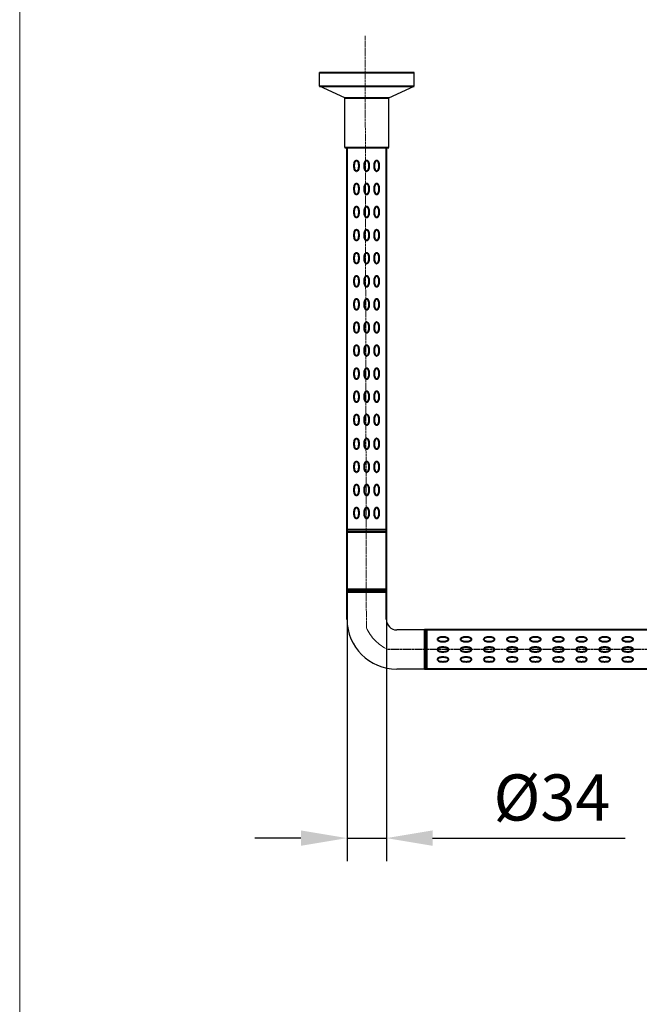
# Model space of a CAD drawing. Units: millimetres. Extents: x 8259 to 10259, y -748 to 2004.
# Drawn here: x 8259 to 8796, y 628 to 1481 of the extents above; entities that cross this region are included whole.
import ezdxf

# ---------------------------------------------------------------- set-up
doc = ezdxf.new("R2010")
doc.units = ezdxf.units.MM
doc.header["$LTSCALE"] = 3
doc.linetypes.add('CENTER', pattern=[50.8, 31.75, -6.35, 6.35, -6.35])
doc.linetypes.add('CENTER2', pattern=[1.125, 0.75, -0.125, 0.125, -0.125])
doc.layers.get('0').update_dxf_attribs({"lineweight": 40})
for name, color, linetype, lineweight in [('CEN', 1, 'CENTER', 9), ('DIM', 2, 'Continuous', 13), ('FITTING', 6, 'Continuous', 20)]:
    doc.layers.add(name, color=color, linetype=linetype, lineweight=lineweight)
doc.layers.add('實線', color=7, linetype='Continuous')
doc.styles.add('AD', font='txt.shx', dxfattribs={"height": 40, "bigfont": 'chineset.shx'})
doc.dimstyles.new('AD', dxfattribs={"dimtxt": 40, "dimasz": 40, "dimexe": 20, "dimexo": 15, "dimgap": 10, "dimtad": 1, "dimtih": 1, "dimtoh": 1, "dimdec": 0, "dimtxsty": 'AD', "dimcen": 2.5, "dimadec": 0, "dimazin": 0, "dimtfac": 1, "dimtdec": 0, "dimtmove": 0, "dimatfit": 3, "dimfxl": 0, "dimarcsym": 0})

# ---------------------------------------------------------------- blocks, each defined once
blk = doc.blocks.new('*D15')
at = {"layer": 'Defpoints', "color": 0}
for p in [(8542.53, 985.64), (8576.53, 985.64), (8576.53, 772.25)]:
    blk.add_point(p, dxfattribs=at)
at = {"layer": 'DIM', "color": 0, "lineweight": -2}
for p, q in [((8542.53, 970.64), (8542.53, 752.25)), ((8576.53, 970.64), (8576.53, 752.25)), ((8502.53, 772.25), (8462.53, 772.25)), ((8542.53, 772.25), (8576.53, 772.25)), ((8616.53, 772.25), (8783.19, 772.25))]:
    blk.add_line(p, q, dxfattribs=at)
at = {"layer": 'DIM', "color": 0}
for points in [[(8502.53, 778.91), (8502.53, 765.58), (8542.53, 772.25)], [(8616.53, 778.91), (8616.53, 765.58), (8576.53, 772.25)]]:
    blk.add_solid(points, dxfattribs=at)
at = {"layer": 'DIM', "color": 0, "insert": (8719.86, 802.25), "char_height": 40, "attachment_point": 5, "style": 'AD'}
blk.add_mtext('%%c34', dxfattribs=at)

msp = doc.modelspace()

# ---------------------------------------------------------------- linework, layer by layer
at = {"color": 0}
for p, q in [((8518.527, 1435.643), (8600.527, 1435.643)), ((8518.527, 1423.643), (8600.527, 1423.643)), ((8540.477, 1413.643), (8578.577, 1413.643)), ((8542.527, 961.643), (8542.527, 1370.643)), ((8576.527, 961.643), (8576.527, 1370.643)), ((8542.527, 987.643), (8576.527, 987.643)), ((8542.527, 987.643), (8576.527, 987.643)), ((8576.527, 987.643), (8542.527, 987.643)), ((8542.527, 985.643), (8576.527, 985.643)), ((8576.527, 985.643), (8542.527, 985.643))]:
    msp.add_line(p, q, dxfattribs=at)
at = {"color": 2, "linetype": 'Continuous'}
for p, q in [((8540.477, 1370.643), (8578.577, 1370.643)), ((8542.527, 1039.643), (8576.527, 1039.643)), ((8542.527, 1037.643), (8576.527, 1037.643)), ((8542.527, 1037.643), (8576.527, 1037.643)), ((8609.527, 952.643), (8609.527, 918.643)), ((9159.527, 952.643), (8609.527, 952.643)), ((8611.527, 918.643), (8611.527, 952.643)), ((9159.527, 918.643), (8609.527, 918.643))]:
    msp.add_line(p, q, dxfattribs=at)
for points in [[(8548.92, 1352.808, -0.0764514), (8548.92, 1356.477, -0.0576689), (8549.344, 1358.02, -0.076153), (8549.966, 1359.07, -0.4730698), (8551.443, 1359.07, -0.076153), (8552.066, 1358.02, -0.0576689), (8552.489, 1356.477, -0.0764514), (8552.489, 1352.808, -0.0576689), (8552.066, 1351.265, -0.076153), (8551.443, 1350.215, -0.4730698), (8549.966, 1350.215, -0.076153), (8549.344, 1351.265, -0.0576689)], [(8557.742, 1352.808, -0.0764514), (8557.742, 1356.477, -0.0576689), (8558.166, 1358.02, -0.076153), (8558.788, 1359.07, -0.4730698), (8560.266, 1359.07, -0.076153), (8560.888, 1358.02, -0.0576689), (8561.311, 1356.477, -0.0764514), (8561.311, 1352.808, -0.0576689), (8560.888, 1351.265, -0.076153), (8560.266, 1350.215, -0.4730698), (8558.788, 1350.215, -0.076153), (8558.166, 1351.265, -0.0576689)], [(8566.373, 1352.808, -0.0764514), (8566.373, 1356.477, -0.0576689), (8566.797, 1358.02, -0.076153), (8567.419, 1359.07, -0.4730698), (8568.897, 1359.07, -0.076153), (8569.519, 1358.02, -0.0576689), (8569.942, 1356.477, -0.0764514), (8569.942, 1352.808, -0.0576689), (8569.519, 1351.265, -0.076153), (8568.897, 1350.215, -0.4730698), (8567.419, 1350.215, -0.076153), (8566.797, 1351.265, -0.0576689)], [(8548.92, 1332.808, -0.0764514), (8548.92, 1336.477, -0.0576689), (8549.344, 1338.02, -0.076153), (8549.966, 1339.07, -0.4730698), (8551.443, 1339.07, -0.076153), (8552.066, 1338.02, -0.0576689), (8552.489, 1336.477, -0.0764514), (8552.489, 1332.808, -0.0576689), (8552.066, 1331.265, -0.076153), (8551.443, 1330.215, -0.4730698), (8549.966, 1330.215, -0.076153), (8549.344, 1331.265, -0.0576689)], [(8557.742, 1332.808, -0.0764514), (8557.742, 1336.477, -0.0576689), (8558.166, 1338.02, -0.076153), (8558.788, 1339.07, -0.4730698), (8560.266, 1339.07, -0.076153), (8560.888, 1338.02, -0.0576689), (8561.311, 1336.477, -0.0764514), (8561.311, 1332.808, -0.0576689), (8560.888, 1331.265, -0.076153), (8560.266, 1330.215, -0.4730698), (8558.788, 1330.215, -0.076153), (8558.166, 1331.265, -0.0576689)], [(8566.373, 1332.808, -0.0764514), (8566.373, 1336.477, -0.0576689), (8566.797, 1338.02, -0.076153), (8567.419, 1339.07, -0.4730698), (8568.897, 1339.07, -0.076153), (8569.519, 1338.02, -0.0576689), (8569.942, 1336.477, -0.0764514), (8569.942, 1332.808, -0.0576689), (8569.519, 1331.265, -0.076153), (8568.897, 1330.215, -0.4730698), (8567.419, 1330.215, -0.076153), (8566.797, 1331.265, -0.0576689)], [(8548.92, 1312.808, -0.0764514), (8548.92, 1316.477, -0.0576689), (8549.344, 1318.02, -0.076153), (8549.966, 1319.07, -0.4730698), (8551.443, 1319.07, -0.076153), (8552.066, 1318.02, -0.0576689), (8552.489, 1316.477, -0.0764514), (8552.489, 1312.808, -0.0576689), (8552.066, 1311.265, -0.076153), (8551.443, 1310.215, -0.4730698), (8549.966, 1310.215, -0.076153), (8549.344, 1311.265, -0.0576689)], [(8557.742, 1312.808, -0.0764514), (8557.742, 1316.477, -0.0576689), (8558.166, 1318.02, -0.076153), (8558.788, 1319.07, -0.4730698), (8560.266, 1319.07, -0.076153), (8560.888, 1318.02, -0.0576689), (8561.311, 1316.477, -0.0764514), (8561.311, 1312.808, -0.0576689), (8560.888, 1311.265, -0.076153), (8560.266, 1310.215, -0.4730698), (8558.788, 1310.215, -0.076153), (8558.166, 1311.265, -0.0576689)], [(8566.373, 1312.808, -0.0764514), (8566.373, 1316.477, -0.0576689), (8566.797, 1318.02, -0.076153), (8567.419, 1319.07, -0.4730698), (8568.897, 1319.07, -0.076153), (8569.519, 1318.02, -0.0576689), (8569.942, 1316.477, -0.0764514), (8569.942, 1312.808, -0.0576689), (8569.519, 1311.265, -0.076153), (8568.897, 1310.215, -0.4730698), (8567.419, 1310.215, -0.076153), (8566.797, 1311.265, -0.0576689)], [(8548.92, 1292.808, -0.0764514), (8548.92, 1296.477, -0.0576689), (8549.344, 1298.02, -0.076153), (8549.966, 1299.07, -0.4730698), (8551.443, 1299.07, -0.076153), (8552.066, 1298.02, -0.0576689), (8552.489, 1296.477, -0.0764514), (8552.489, 1292.808, -0.0576689), (8552.066, 1291.265, -0.076153), (8551.443, 1290.215, -0.4730698), (8549.966, 1290.215, -0.076153), (8549.344, 1291.265, -0.0576689)], [(8557.742, 1292.808, -0.0764514), (8557.742, 1296.477, -0.0576689), (8558.166, 1298.02, -0.076153), (8558.788, 1299.07, -0.4730698), (8560.266, 1299.07, -0.076153), (8560.888, 1298.02, -0.0576689), (8561.311, 1296.477, -0.0764514), (8561.311, 1292.808, -0.0576689), (8560.888, 1291.265, -0.076153), (8560.266, 1290.215, -0.4730698), (8558.788, 1290.215, -0.076153), (8558.166, 1291.265, -0.0576689)], [(8566.373, 1292.808, -0.0764514), (8566.373, 1296.477, -0.0576689), (8566.797, 1298.02, -0.076153), (8567.419, 1299.07, -0.4730698), (8568.897, 1299.07, -0.076153), (8569.519, 1298.02, -0.0576689), (8569.942, 1296.477, -0.0764514), (8569.942, 1292.808, -0.0576689), (8569.519, 1291.265, -0.076153), (8568.897, 1290.215, -0.4730698), (8567.419, 1290.215, -0.076153), (8566.797, 1291.265, -0.0576689)], [(8548.92, 1272.808, -0.0764514), (8548.92, 1276.477, -0.0576689), (8549.344, 1278.02, -0.076153), (8549.966, 1279.07, -0.4730698), (8551.443, 1279.07, -0.076153), (8552.066, 1278.02, -0.0576689), (8552.489, 1276.477, -0.0764514), (8552.489, 1272.808, -0.0576689), (8552.066, 1271.265, -0.076153), (8551.443, 1270.215, -0.4730698), (8549.966, 1270.215, -0.076153), (8549.344, 1271.265, -0.0576689)], [(8557.742, 1272.808, -0.0764514), (8557.742, 1276.477, -0.0576689), (8558.166, 1278.02, -0.076153), (8558.788, 1279.07, -0.4730698), (8560.266, 1279.07, -0.076153), (8560.888, 1278.02, -0.0576689), (8561.311, 1276.477, -0.0764514), (8561.311, 1272.808, -0.0576689), (8560.888, 1271.265, -0.076153), (8560.266, 1270.215, -0.4730698), (8558.788, 1270.215, -0.076153), (8558.166, 1271.265, -0.0576689)], [(8566.373, 1272.808, -0.0764514), (8566.373, 1276.477, -0.0576689), (8566.797, 1278.02, -0.076153), (8567.419, 1279.07, -0.4730698), (8568.897, 1279.07, -0.076153), (8569.519, 1278.02, -0.0576689), (8569.942, 1276.477, -0.0764514), (8569.942, 1272.808, -0.0576689), (8569.519, 1271.265, -0.076153), (8568.897, 1270.215, -0.4730698), (8567.419, 1270.215, -0.076153), (8566.797, 1271.265, -0.0576689)], [(8548.92, 1252.808, -0.0764514), (8548.92, 1256.477, -0.0576689), (8549.344, 1258.02, -0.076153), (8549.966, 1259.07, -0.4730698), (8551.443, 1259.07, -0.076153), (8552.066, 1258.02, -0.0576689), (8552.489, 1256.477, -0.0764514), (8552.489, 1252.808, -0.0576689), (8552.066, 1251.265, -0.076153), (8551.443, 1250.215, -0.4730698), (8549.966, 1250.215, -0.076153), (8549.344, 1251.265, -0.0576689)], [(8557.742, 1252.808, -0.0764514), (8557.742, 1256.477, -0.0576689), (8558.166, 1258.02, -0.076153), (8558.788, 1259.07, -0.4730698), (8560.266, 1259.07, -0.076153), (8560.888, 1258.02, -0.0576689), (8561.311, 1256.477, -0.0764514), (8561.311, 1252.808, -0.0576689), (8560.888, 1251.265, -0.076153), (8560.266, 1250.215, -0.4730698), (8558.788, 1250.215, -0.076153), (8558.166, 1251.265, -0.0576689)], [(8566.373, 1252.808, -0.0764514), (8566.373, 1256.477, -0.0576689), (8566.797, 1258.02, -0.076153), (8567.419, 1259.07, -0.4730698), (8568.897, 1259.07, -0.076153), (8569.519, 1258.02, -0.0576689), (8569.942, 1256.477, -0.0764514), (8569.942, 1252.808, -0.0576689), (8569.519, 1251.265, -0.076153), (8568.897, 1250.215, -0.4730698), (8567.419, 1250.215, -0.076153), (8566.797, 1251.265, -0.0576689)], [(8548.92, 1232.808, -0.0764514), (8548.92, 1236.477, -0.0576689), (8549.344, 1238.02, -0.076153), (8549.966, 1239.07, -0.4730698), (8551.443, 1239.07, -0.076153), (8552.066, 1238.02, -0.0576689), (8552.489, 1236.477, -0.0764514), (8552.489, 1232.808, -0.0576689), (8552.066, 1231.265, -0.076153), (8551.443, 1230.215, -0.4730698), (8549.966, 1230.215, -0.076153), (8549.344, 1231.265, -0.0576689)], [(8557.742, 1232.808, -0.0764514), (8557.742, 1236.477, -0.0576689), (8558.166, 1238.02, -0.076153), (8558.788, 1239.07, -0.4730698), (8560.266, 1239.07, -0.076153), (8560.888, 1238.02, -0.0576689), (8561.311, 1236.477, -0.0764514), (8561.311, 1232.808, -0.0576689), (8560.888, 1231.265, -0.076153), (8560.266, 1230.215, -0.4730698), (8558.788, 1230.215, -0.076153), (8558.166, 1231.265, -0.0576689)], [(8566.373, 1232.808, -0.0764514), (8566.373, 1236.477, -0.0576689), (8566.797, 1238.02, -0.076153), (8567.419, 1239.07, -0.4730698), (8568.897, 1239.07, -0.076153), (8569.519, 1238.02, -0.0576689), (8569.942, 1236.477, -0.0764514), (8569.942, 1232.808, -0.0576689), (8569.519, 1231.265, -0.076153), (8568.897, 1230.215, -0.4730698), (8567.419, 1230.215, -0.076153), (8566.797, 1231.265, -0.0576689)], [(8548.92, 1212.808, -0.0764514), (8548.92, 1216.477, -0.0576689), (8549.344, 1218.02, -0.076153), (8549.966, 1219.07, -0.4730698), (8551.443, 1219.07, -0.076153), (8552.066, 1218.02, -0.0576689), (8552.489, 1216.477, -0.0764514), (8552.489, 1212.808, -0.0576689), (8552.066, 1211.265, -0.076153), (8551.443, 1210.215, -0.4730698), (8549.966, 1210.215, -0.076153), (8549.344, 1211.265, -0.0576689)], [(8557.742, 1212.808, -0.0764514), (8557.742, 1216.477, -0.0576689), (8558.166, 1218.02, -0.076153), (8558.788, 1219.07, -0.4730698), (8560.266, 1219.07, -0.076153), (8560.888, 1218.02, -0.0576689), (8561.311, 1216.477, -0.0764514), (8561.311, 1212.808, -0.0576689), (8560.888, 1211.265, -0.076153), (8560.266, 1210.215, -0.4730698), (8558.788, 1210.215, -0.076153), (8558.166, 1211.265, -0.0576689)], [(8566.373, 1212.808, -0.0764514), (8566.373, 1216.477, -0.0576689), (8566.797, 1218.02, -0.076153), (8567.419, 1219.07, -0.4730698), (8568.897, 1219.07, -0.076153), (8569.519, 1218.02, -0.0576689), (8569.942, 1216.477, -0.0764514), (8569.942, 1212.808, -0.0576689), (8569.519, 1211.265, -0.076153), (8568.897, 1210.215, -0.4730698), (8567.419, 1210.215, -0.076153), (8566.797, 1211.265, -0.0576689)], [(8548.92, 1192.808, -0.0764514), (8548.92, 1196.477, -0.0576689), (8549.344, 1198.02, -0.076153), (8549.966, 1199.07, -0.4730698), (8551.443, 1199.07, -0.076153), (8552.066, 1198.02, -0.0576689), (8552.489, 1196.477, -0.0764514), (8552.489, 1192.808, -0.0576689), (8552.066, 1191.265, -0.076153), (8551.443, 1190.215, -0.4730698), (8549.966, 1190.215, -0.076153), (8549.344, 1191.265, -0.0576689)], [(8557.742, 1192.808, -0.0764514), (8557.742, 1196.477, -0.0576689), (8558.166, 1198.02, -0.076153), (8558.788, 1199.07, -0.4730698), (8560.266, 1199.07, -0.076153), (8560.888, 1198.02, -0.0576689), (8561.311, 1196.477, -0.0764514), (8561.311, 1192.808, -0.0576689), (8560.888, 1191.265, -0.076153), (8560.266, 1190.215, -0.4730698), (8558.788, 1190.215, -0.076153), (8558.166, 1191.265, -0.0576689)], [(8566.373, 1192.808, -0.0764514), (8566.373, 1196.477, -0.0576689), (8566.797, 1198.02, -0.076153), (8567.419, 1199.07, -0.4730698), (8568.897, 1199.07, -0.076153), (8569.519, 1198.02, -0.0576689), (8569.942, 1196.477, -0.0764514), (8569.942, 1192.808, -0.0576689), (8569.519, 1191.265, -0.076153), (8568.897, 1190.215, -0.4730698), (8567.419, 1190.215, -0.076153), (8566.797, 1191.265, -0.0576689)], [(8548.92, 1172.808, -0.0764514), (8548.92, 1176.477, -0.0576689), (8549.344, 1178.02, -0.076153), (8549.966, 1179.07, -0.4730698), (8551.443, 1179.07, -0.076153), (8552.066, 1178.02, -0.0576689), (8552.489, 1176.477, -0.0764514), (8552.489, 1172.808, -0.0576689), (8552.066, 1171.265, -0.076153), (8551.443, 1170.215, -0.4730698), (8549.966, 1170.215, -0.076153), (8549.344, 1171.265, -0.0576689)], [(8557.742, 1172.808, -0.0764514), (8557.742, 1176.477, -0.0576689), (8558.166, 1178.02, -0.076153), (8558.788, 1179.07, -0.4730698), (8560.266, 1179.07, -0.076153), (8560.888, 1178.02, -0.0576689), (8561.311, 1176.477, -0.0764514), (8561.311, 1172.808, -0.0576689), (8560.888, 1171.265, -0.076153), (8560.266, 1170.215, -0.4730698), (8558.788, 1170.215, -0.076153), (8558.166, 1171.265, -0.0576689)], [(8566.373, 1172.808, -0.0764514), (8566.373, 1176.477, -0.0576689), (8566.797, 1178.02, -0.076153), (8567.419, 1179.07, -0.4730698), (8568.897, 1179.07, -0.076153), (8569.519, 1178.02, -0.0576689), (8569.942, 1176.477, -0.0764514), (8569.942, 1172.808, -0.0576689), (8569.519, 1171.265, -0.076153), (8568.897, 1170.215, -0.4730698), (8567.419, 1170.215, -0.076153), (8566.797, 1171.265, -0.0576689)], [(8548.92, 1152.808, -0.0764514), (8548.92, 1156.477, -0.0576689), (8549.344, 1158.02, -0.076153), (8549.966, 1159.07, -0.4730698), (8551.443, 1159.07, -0.076153), (8552.066, 1158.02, -0.0576689), (8552.489, 1156.477, -0.0764514), (8552.489, 1152.808, -0.0576689), (8552.066, 1151.265, -0.076153), (8551.443, 1150.215, -0.4730698), (8549.966, 1150.215, -0.076153), (8549.344, 1151.265, -0.0576689)], [(8557.742, 1152.808, -0.0764514), (8557.742, 1156.477, -0.0576689), (8558.166, 1158.02, -0.076153), (8558.788, 1159.07, -0.4730698), (8560.266, 1159.07, -0.076153), (8560.888, 1158.02, -0.0576689), (8561.311, 1156.477, -0.0764514), (8561.311, 1152.808, -0.0576689), (8560.888, 1151.265, -0.076153), (8560.266, 1150.215, -0.4730698), (8558.788, 1150.215, -0.076153), (8558.166, 1151.265, -0.0576689)], [(8566.373, 1152.808, -0.0764514), (8566.373, 1156.477, -0.0576689), (8566.797, 1158.02, -0.076153), (8567.419, 1159.07, -0.4730698), (8568.897, 1159.07, -0.076153), (8569.519, 1158.02, -0.0576689), (8569.942, 1156.477, -0.0764514), (8569.942, 1152.808, -0.0576689), (8569.519, 1151.265, -0.076153), (8568.897, 1150.215, -0.4730698), (8567.419, 1150.215, -0.076153), (8566.797, 1151.265, -0.0576689)], [(8548.92, 1132.808, -0.0764514), (8548.92, 1136.477, -0.0576689), (8549.344, 1138.02, -0.076153), (8549.966, 1139.07, -0.4730698), (8551.443, 1139.07, -0.076153), (8552.066, 1138.02, -0.0576689), (8552.489, 1136.477, -0.0764514), (8552.489, 1132.808, -0.0576689), (8552.066, 1131.265, -0.076153), (8551.443, 1130.215, -0.4730698), (8549.966, 1130.215, -0.076153), (8549.344, 1131.265, -0.0576689)], [(8557.742, 1132.808, -0.0764514), (8557.742, 1136.477, -0.0576689), (8558.166, 1138.02, -0.076153), (8558.788, 1139.07, -0.4730698), (8560.266, 1139.07, -0.076153), (8560.888, 1138.02, -0.0576689), (8561.311, 1136.477, -0.0764514), (8561.311, 1132.808, -0.0576689), (8560.888, 1131.265, -0.076153), (8560.266, 1130.215, -0.4730698), (8558.788, 1130.215, -0.076153), (8558.166, 1131.265, -0.0576689)], [(8566.373, 1132.808, -0.0764514), (8566.373, 1136.477, -0.0576689), (8566.797, 1138.02, -0.076153), (8567.419, 1139.07, -0.4730698), (8568.897, 1139.07, -0.076153), (8569.519, 1138.02, -0.0576689), (8569.942, 1136.477, -0.0764514), (8569.942, 1132.808, -0.0576689), (8569.519, 1131.265, -0.076153), (8568.897, 1130.215, -0.4730698), (8567.419, 1130.215, -0.076153), (8566.797, 1131.265, -0.0576689)], [(8548.92, 1112.031, -0.0764514), (8548.92, 1115.7, -0.0576689), (8549.344, 1117.243, -0.076153), (8549.966, 1118.293, -0.4730698), (8551.443, 1118.293, -0.076153), (8552.066, 1117.243, -0.0576689), (8552.489, 1115.7, -0.0764514), (8552.489, 1112.031, -0.0576689), (8552.066, 1110.488, -0.076153), (8551.443, 1109.438, -0.4730698), (8549.966, 1109.438, -0.076153), (8549.344, 1110.488, -0.0576689)], [(8557.742, 1112.031, -0.0764514), (8557.742, 1115.7, -0.0576689), (8558.166, 1117.243, -0.076153), (8558.788, 1118.293, -0.4730698), (8560.266, 1118.293, -0.076153), (8560.888, 1117.243, -0.0576689), (8561.311, 1115.7, -0.0764514), (8561.311, 1112.031, -0.0576689), (8560.888, 1110.488, -0.076153), (8560.266, 1109.438, -0.4730698), (8558.788, 1109.438, -0.076153), (8558.166, 1110.488, -0.0576689)], [(8566.373, 1112.031, -0.0764514), (8566.373, 1115.7, -0.0576689), (8566.797, 1117.243, -0.076153), (8567.419, 1118.293, -0.4730698), (8568.897, 1118.293, -0.076153), (8569.519, 1117.243, -0.0576689), (8569.942, 1115.7, -0.0764514), (8569.942, 1112.031, -0.0576689), (8569.519, 1110.488, -0.076153), (8568.897, 1109.438, -0.4730698), (8567.419, 1109.438, -0.076153), (8566.797, 1110.488, -0.0576689)], [(8548.92, 1092.031, -0.0764514), (8548.92, 1095.7, -0.0576689), (8549.344, 1097.243, -0.076153), (8549.966, 1098.293, -0.4730698), (8551.443, 1098.293, -0.076153), (8552.066, 1097.243, -0.0576689), (8552.489, 1095.7, -0.0764514), (8552.489, 1092.031, -0.0576689), (8552.066, 1090.488, -0.076153), (8551.443, 1089.438, -0.4730698), (8549.966, 1089.438, -0.076153), (8549.344, 1090.488, -0.0576689)], [(8557.742, 1092.031, -0.0764514), (8557.742, 1095.7, -0.0576689), (8558.166, 1097.243, -0.076153), (8558.788, 1098.293, -0.4730698), (8560.266, 1098.293, -0.076153), (8560.888, 1097.243, -0.0576689), (8561.311, 1095.7, -0.0764514), (8561.311, 1092.031, -0.0576689), (8560.888, 1090.488, -0.076153), (8560.266, 1089.438, -0.4730698), (8558.788, 1089.438, -0.076153), (8558.166, 1090.488, -0.0576689)], [(8566.373, 1092.031, -0.0764514), (8566.373, 1095.7, -0.0576689), (8566.797, 1097.243, -0.076153), (8567.419, 1098.293, -0.4730698), (8568.897, 1098.293, -0.076153), (8569.519, 1097.243, -0.0576689), (8569.942, 1095.7, -0.0764514), (8569.942, 1092.031, -0.0576689), (8569.519, 1090.488, -0.076153), (8568.897, 1089.438, -0.4730698), (8567.419, 1089.438, -0.076153), (8566.797, 1090.488, -0.0576689)], [(8548.92, 1072.031, -0.0764514), (8548.92, 1075.7, -0.0576689), (8549.344, 1077.243, -0.076153), (8549.966, 1078.293, -0.4730698), (8551.443, 1078.293, -0.076153), (8552.066, 1077.243, -0.0576689), (8552.489, 1075.7, -0.0764514), (8552.489, 1072.031, -0.0576689), (8552.066, 1070.488, -0.076153), (8551.443, 1069.438, -0.4730698), (8549.966, 1069.438, -0.076153), (8549.344, 1070.488, -0.0576689)], [(8557.742, 1072.031, -0.0764514), (8557.742, 1075.7, -0.0576689), (8558.166, 1077.243, -0.076153), (8558.788, 1078.293, -0.4730698), (8560.266, 1078.293, -0.076153), (8560.888, 1077.243, -0.0576689), (8561.311, 1075.7, -0.0764514), (8561.311, 1072.031, -0.0576689), (8560.888, 1070.488, -0.076153), (8560.266, 1069.438, -0.4730698), (8558.788, 1069.438, -0.076153), (8558.166, 1070.488, -0.0576689)], [(8566.373, 1072.031, -0.0764514), (8566.373, 1075.7, -0.0576689), (8566.797, 1077.243, -0.076153), (8567.419, 1078.293, -0.4730698), (8568.897, 1078.293, -0.076153), (8569.519, 1077.243, -0.0576689), (8569.942, 1075.7, -0.0764514), (8569.942, 1072.031, -0.0576689), (8569.519, 1070.488, -0.076153), (8568.897, 1069.438, -0.4730698), (8567.419, 1069.438, -0.076153), (8566.797, 1070.488, -0.0576689)], [(8548.92, 1052.031, -0.0764514), (8548.92, 1055.7, -0.0576689), (8549.344, 1057.243, -0.076153), (8549.966, 1058.293, -0.4730698), (8551.443, 1058.293, -0.076153), (8552.066, 1057.243, -0.0576689), (8552.489, 1055.7, -0.0764514), (8552.489, 1052.031, -0.0576689), (8552.066, 1050.488, -0.076153), (8551.443, 1049.438, -0.4730698), (8549.966, 1049.438, -0.076153), (8549.344, 1050.488, -0.0576689)], [(8557.742, 1052.031, -0.0764514), (8557.742, 1055.7, -0.0576689), (8558.166, 1057.243, -0.076153), (8558.788, 1058.293, -0.4730698), (8560.266, 1058.293, -0.076153), (8560.888, 1057.243, -0.0576689), (8561.311, 1055.7, -0.0764514), (8561.311, 1052.031, -0.0576689), (8560.888, 1050.488, -0.076153), (8560.266, 1049.438, -0.4730698), (8558.788, 1049.438, -0.076153), (8558.166, 1050.488, -0.0576689)], [(8566.373, 1052.031, -0.0764514), (8566.373, 1055.7, -0.0576689), (8566.797, 1057.243, -0.076153), (8567.419, 1058.293, -0.4730698), (8568.897, 1058.293, -0.076153), (8569.519, 1057.243, -0.0576689), (8569.942, 1055.7, -0.0764514), (8569.942, 1052.031, -0.0576689), (8569.519, 1050.488, -0.076153), (8568.897, 1049.438, -0.4730698), (8567.419, 1049.438, -0.076153), (8566.797, 1050.488, -0.0576689)], [(8627.361, 946.249, 0.0764514), (8623.692, 946.249, 0.0576689), (8622.149, 945.826, 0.076153), (8621.099, 945.204, 0.4730698), (8621.099, 943.726, 0.076153), (8622.149, 943.104, 0.0576689), (8623.692, 942.68, 0.0764514), (8627.361, 942.68, 0.0576689), (8628.904, 943.104, 0.076153), (8629.954, 943.726, 0.4730698), (8629.954, 945.204, 0.076153), (8628.904, 945.826, 0.0576689)], [(8647.361, 946.249, 0.0764514), (8643.692, 946.249, 0.0576689), (8642.149, 945.826, 0.076153), (8641.099, 945.204, 0.4730698), (8641.099, 943.726, 0.076153), (8642.149, 943.104, 0.0576689), (8643.692, 942.68, 0.0764514), (8647.361, 942.68, 0.0576689), (8648.904, 943.104, 0.076153), (8649.954, 943.726, 0.4730698), (8649.954, 945.204, 0.076153), (8648.904, 945.826, 0.0576689)], [(8667.361, 946.249, 0.0764514), (8663.692, 946.249, 0.0576689), (8662.149, 945.826, 0.076153), (8661.099, 945.204, 0.4730698), (8661.099, 943.726, 0.076153), (8662.149, 943.104, 0.0576689), (8663.692, 942.68, 0.0764514), (8667.361, 942.68, 0.0576689), (8668.904, 943.104, 0.076153), (8669.954, 943.726, 0.4730698), (8669.954, 945.204, 0.076153), (8668.904, 945.826, 0.0576689)], [(8687.361, 946.249, 0.0764514), (8683.692, 946.249, 0.0576689), (8682.149, 945.826, 0.076153), (8681.099, 945.204, 0.4730698), (8681.099, 943.726, 0.076153), (8682.149, 943.104, 0.0576689), (8683.692, 942.68, 0.0764514), (8687.361, 942.68, 0.0576689), (8688.904, 943.104, 0.076153), (8689.954, 943.726, 0.4730698), (8689.954, 945.204, 0.076153), (8688.904, 945.826, 0.0576689)], [(8707.361, 946.249, 0.0764514), (8703.692, 946.249, 0.0576689), (8702.149, 945.826, 0.076153), (8701.099, 945.204, 0.4730698), (8701.099, 943.726, 0.076153), (8702.149, 943.104, 0.0576689), (8703.692, 942.68, 0.0764514), (8707.361, 942.68, 0.0576689), (8708.904, 943.104, 0.076153), (8709.954, 943.726, 0.4730698), (8709.954, 945.204, 0.076153), (8708.904, 945.826, 0.0576689)], [(8727.361, 946.249, 0.0764514), (8723.692, 946.249, 0.0576689), (8722.149, 945.826, 0.076153), (8721.099, 945.204, 0.4730698), (8721.099, 943.726, 0.076153), (8722.149, 943.104, 0.0576689), (8723.692, 942.68, 0.0764514), (8727.361, 942.68, 0.0576689), (8728.904, 943.104, 0.076153), (8729.954, 943.726, 0.4730698), (8729.954, 945.204, 0.076153), (8728.904, 945.826, 0.0576689)], [(8747.361, 946.249, 0.0764514), (8743.692, 946.249, 0.0576689), (8742.149, 945.826, 0.076153), (8741.099, 945.204, 0.4730698), (8741.099, 943.726, 0.076153), (8742.149, 943.104, 0.0576689), (8743.692, 942.68, 0.0764514), (8747.361, 942.68, 0.0576689), (8748.904, 943.104, 0.076153), (8749.954, 943.726, 0.4730698), (8749.954, 945.204, 0.076153), (8748.904, 945.826, 0.0576689)], [(8767.361, 946.249, 0.0764514), (8763.692, 946.249, 0.0576689), (8762.149, 945.826, 0.076153), (8761.099, 945.204, 0.4730698), (8761.099, 943.726, 0.076153), (8762.149, 943.104, 0.0576689), (8763.692, 942.68, 0.0764514), (8767.361, 942.68, 0.0576689), (8768.904, 943.104, 0.076153), (8769.954, 943.726, 0.4730698), (8769.954, 945.204, 0.076153), (8768.904, 945.826, 0.0576689)], [(8787.361, 946.249, 0.0764514), (8783.692, 946.249, 0.0576689), (8782.149, 945.826, 0.076153), (8781.099, 945.204, 0.4730698), (8781.099, 943.726, 0.076153), (8782.149, 943.104, 0.0576689), (8783.692, 942.68, 0.0764514), (8787.361, 942.68, 0.0576689), (8788.904, 943.104, 0.076153), (8789.954, 943.726, 0.4730698), (8789.954, 945.204, 0.076153), (8788.904, 945.826, 0.0576689)], [(8627.361, 937.427, 0.0764514), (8623.692, 937.427, 0.0576689), (8622.149, 937.004, 0.076153), (8621.099, 936.381, 0.4730698), (8621.099, 934.904, 0.076153), (8622.149, 934.282, 0.0576689), (8623.692, 933.858, 0.0764514), (8627.361, 933.858, 0.0576689), (8628.904, 934.282, 0.076153), (8629.954, 934.904, 0.4730698), (8629.954, 936.381, 0.076153), (8628.904, 937.004, 0.0576689)], [(8647.361, 937.427, 0.0764514), (8643.692, 937.427, 0.0576689), (8642.149, 937.004, 0.076153), (8641.099, 936.381, 0.4730698), (8641.099, 934.904, 0.076153), (8642.149, 934.282, 0.0576689), (8643.692, 933.858, 0.0764514), (8647.361, 933.858, 0.0576689), (8648.904, 934.282, 0.076153), (8649.954, 934.904, 0.4730698), (8649.954, 936.381, 0.076153), (8648.904, 937.004, 0.0576689)], [(8667.361, 937.427, 0.0764514), (8663.692, 937.427, 0.0576689), (8662.149, 937.004, 0.076153), (8661.099, 936.381, 0.4730698), (8661.099, 934.904, 0.076153), (8662.149, 934.282, 0.0576689), (8663.692, 933.858, 0.0764514), (8667.361, 933.858, 0.0576689), (8668.904, 934.282, 0.076153), (8669.954, 934.904, 0.4730698), (8669.954, 936.381, 0.076153), (8668.904, 937.004, 0.0576689)], [(8687.361, 937.427, 0.0764514), (8683.692, 937.427, 0.0576689), (8682.149, 937.004, 0.076153), (8681.099, 936.381, 0.4730698), (8681.099, 934.904, 0.076153), (8682.149, 934.282, 0.0576689), (8683.692, 933.858, 0.0764514), (8687.361, 933.858, 0.0576689), (8688.904, 934.282, 0.076153), (8689.954, 934.904, 0.4730698), (8689.954, 936.381, 0.076153), (8688.904, 937.004, 0.0576689)], [(8707.361, 937.427, 0.0764514), (8703.692, 937.427, 0.0576689), (8702.149, 937.004, 0.076153), (8701.099, 936.381, 0.4730698), (8701.099, 934.904, 0.076153), (8702.149, 934.282, 0.0576689), (8703.692, 933.858, 0.0764514), (8707.361, 933.858, 0.0576689), (8708.904, 934.282, 0.076153), (8709.954, 934.904, 0.4730698), (8709.954, 936.381, 0.076153), (8708.904, 937.004, 0.0576689)], [(8727.361, 937.427, 0.0764514), (8723.692, 937.427, 0.0576689), (8722.149, 937.004, 0.076153), (8721.099, 936.381, 0.4730698), (8721.099, 934.904, 0.076153), (8722.149, 934.282, 0.0576689), (8723.692, 933.858, 0.0764514), (8727.361, 933.858, 0.0576689), (8728.904, 934.282, 0.076153), (8729.954, 934.904, 0.4730698), (8729.954, 936.381, 0.076153), (8728.904, 937.004, 0.0576689)], [(8747.361, 937.427, 0.0764514), (8743.692, 937.427, 0.0576689), (8742.149, 937.004, 0.076153), (8741.099, 936.381, 0.4730698), (8741.099, 934.904, 0.076153), (8742.149, 934.282, 0.0576689), (8743.692, 933.858, 0.0764514), (8747.361, 933.858, 0.0576689), (8748.904, 934.282, 0.076153), (8749.954, 934.904, 0.4730698), (8749.954, 936.381, 0.076153), (8748.904, 937.004, 0.0576689)], [(8767.361, 937.427, 0.0764514), (8763.692, 937.427, 0.0576689), (8762.149, 937.004, 0.076153), (8761.099, 936.381, 0.4730698), (8761.099, 934.904, 0.076153), (8762.149, 934.282, 0.0576689), (8763.692, 933.858, 0.0764514), (8767.361, 933.858, 0.0576689), (8768.904, 934.282, 0.076153), (8769.954, 934.904, 0.4730698), (8769.954, 936.381, 0.076153), (8768.904, 937.004, 0.0576689)], [(8787.361, 937.427, 0.0764514), (8783.692, 937.427, 0.0576689), (8782.149, 937.004, 0.076153), (8781.099, 936.381, 0.4730698), (8781.099, 934.904, 0.076153), (8782.149, 934.282, 0.0576689), (8783.692, 933.858, 0.0764514), (8787.361, 933.858, 0.0576689), (8788.904, 934.282, 0.076153), (8789.954, 934.904, 0.4730698), (8789.954, 936.381, 0.076153), (8788.904, 937.004, 0.0576689)], [(8627.361, 928.796, 0.0764514), (8623.692, 928.796, 0.0576689), (8622.149, 928.372, 0.076153), (8621.099, 927.75, 0.4730698), (8621.099, 926.273, 0.076153), (8622.149, 925.65, 0.0576689), (8623.692, 925.227, 0.0764514), (8627.361, 925.227, 0.0576689), (8628.904, 925.65, 0.076153), (8629.954, 926.273, 0.4730698), (8629.954, 927.75, 0.076153), (8628.904, 928.372, 0.0576689)], [(8647.361, 928.796, 0.0764514), (8643.692, 928.796, 0.0576689), (8642.149, 928.372, 0.076153), (8641.099, 927.75, 0.4730698), (8641.099, 926.273, 0.076153), (8642.149, 925.65, 0.0576689), (8643.692, 925.227, 0.0764514), (8647.361, 925.227, 0.0576689), (8648.904, 925.65, 0.076153), (8649.954, 926.273, 0.4730698), (8649.954, 927.75, 0.076153), (8648.904, 928.372, 0.0576689)], [(8667.361, 928.796, 0.0764514), (8663.692, 928.796, 0.0576689), (8662.149, 928.372, 0.076153), (8661.099, 927.75, 0.4730698), (8661.099, 926.273, 0.076153), (8662.149, 925.65, 0.0576689), (8663.692, 925.227, 0.0764514), (8667.361, 925.227, 0.0576689), (8668.904, 925.65, 0.076153), (8669.954, 926.273, 0.4730698), (8669.954, 927.75, 0.076153), (8668.904, 928.372, 0.0576689)], [(8687.361, 928.796, 0.0764514), (8683.692, 928.796, 0.0576689), (8682.149, 928.372, 0.076153), (8681.099, 927.75, 0.4730698), (8681.099, 926.273, 0.076153), (8682.149, 925.65, 0.0576689), (8683.692, 925.227, 0.0764514), (8687.361, 925.227, 0.0576689), (8688.904, 925.65, 0.076153), (8689.954, 926.273, 0.4730698), (8689.954, 927.75, 0.076153), (8688.904, 928.372, 0.0576689)], [(8707.361, 928.796, 0.0764514), (8703.692, 928.796, 0.0576689), (8702.149, 928.372, 0.076153), (8701.099, 927.75, 0.4730698), (8701.099, 926.273, 0.076153), (8702.149, 925.65, 0.0576689), (8703.692, 925.227, 0.0764514), (8707.361, 925.227, 0.0576689), (8708.904, 925.65, 0.076153), (8709.954, 926.273, 0.4730698), (8709.954, 927.75, 0.076153), (8708.904, 928.372, 0.0576689)], [(8727.361, 928.796, 0.0764514), (8723.692, 928.796, 0.0576689), (8722.149, 928.372, 0.076153), (8721.099, 927.75, 0.4730698), (8721.099, 926.273, 0.076153), (8722.149, 925.65, 0.0576689), (8723.692, 925.227, 0.0764514), (8727.361, 925.227, 0.0576689), (8728.904, 925.65, 0.076153), (8729.954, 926.273, 0.4730698), (8729.954, 927.75, 0.076153), (8728.904, 928.372, 0.0576689)], [(8747.361, 928.796, 0.0764514), (8743.692, 928.796, 0.0576689), (8742.149, 928.372, 0.076153), (8741.099, 927.75, 0.4730698), (8741.099, 926.273, 0.076153), (8742.149, 925.65, 0.0576689), (8743.692, 925.227, 0.0764514), (8747.361, 925.227, 0.0576689), (8748.904, 925.65, 0.076153), (8749.954, 926.273, 0.4730698), (8749.954, 927.75, 0.076153), (8748.904, 928.372, 0.0576689)], [(8767.361, 928.796, 0.0764514), (8763.692, 928.796, 0.0576689), (8762.149, 928.372, 0.076153), (8761.099, 927.75, 0.4730698), (8761.099, 926.273, 0.076153), (8762.149, 925.65, 0.0576689), (8763.692, 925.227, 0.0764514), (8767.361, 925.227, 0.0576689), (8768.904, 925.65, 0.076153), (8769.954, 926.273, 0.4730698), (8769.954, 927.75, 0.076153), (8768.904, 928.372, 0.0576689)], [(8787.361, 928.796, 0.0764514), (8783.692, 928.796, 0.0576689), (8782.149, 928.372, 0.076153), (8781.099, 927.75, 0.4730698), (8781.099, 926.273, 0.076153), (8782.149, 925.65, 0.0576689), (8783.692, 925.227, 0.0764514), (8787.361, 925.227, 0.0576689), (8788.904, 925.65, 0.076153), (8789.954, 926.273, 0.4730698), (8789.954, 927.75, 0.076153), (8788.904, 928.372, 0.0576689)]]:
    msp.add_lwpolyline(points, format="xyb", close=True, dxfattribs=at)
at = {"layer": 'CEN', "linetype": 'CENTER2'}
msp.add_line((8559.235, 954.517), (8558.174, 1467.502), dxfattribs=at)
at = {"layer": 'CEN', "linetype": 'CENTER'}
for start, end in [(155.658797, 156.017019), (204.220014, 245.36346)]:
    msp.add_arc((8593.75, 970.044), 37.846, start, end, dxfattribs=at)
at = {"layer": 'FITTING'}
msp.add_line((8259.107, 2004.278), (8259.107, -747.722), dxfattribs=at)
at = {"layer": '實線', "color": 0}
for p, q in [((8518.527, 1423.643), (8518.527, 1435.643)), ((8521.327, 1435.643), (8597.727, 1435.643)), ((8600.527, 1423.643), (8600.527, 1435.643)), ((8540.477, 1413.643), (8518.527, 1423.643)), ((8578.577, 1413.643), (8600.527, 1423.643)), ((8540.477, 1370.643), (8540.477, 1413.643)), ((8578.577, 1370.643), (8578.577, 1413.643)), ((8542.527, 987.643), (8576.527, 987.643)), ((8576.527, 985.643), (8542.527, 985.643)), ((8609.527, 952.643), (8585.527, 952.643)), ((8611.527, 918.643), (8585.527, 918.643))]:
    msp.add_line(p, q, dxfattribs=at)
at = {"layer": '實線', "color": 1, "linetype": 'CENTER2'}
msp.add_line((9191.08, 935.643), (8577.974, 935.643), dxfattribs=at)
at = {"layer": '實線', "color": 0}
for radius in [43, 9]:
    msp.add_arc((8585.527, 961.643), radius, 180, 270, dxfattribs=at)

# ---------------------------------------------------------------- dimensions: what is measured, and where the dimension line sits
at = {"layer": 'DIM'}
dim = msp.add_linear_dim(base=(8576.527, 772.248), p1=(8542.527, 985.643), p2=(8576.527, 985.643), text='%%c34', dimstyle='AD', dxfattribs=at)
dim.commit()
dim.dimension.update_dxf_attribs({"geometry": '*D15', "text_midpoint": (8719.86, 802.248)})

doc.saveas('drawing.dxf')
